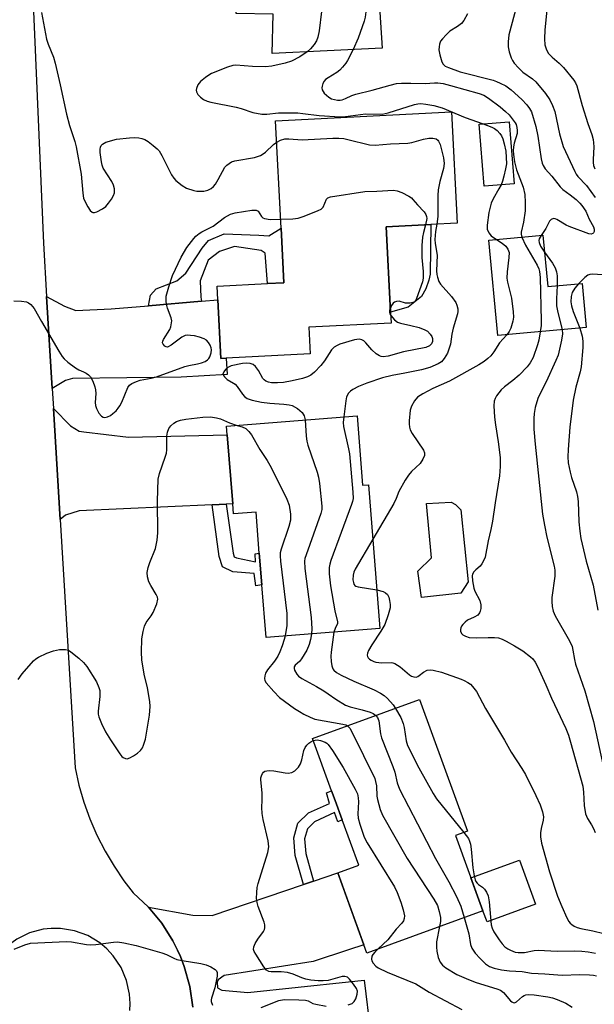
# Model space of a CAD drawing. Units: inches. Extents: x 1291765 to 1297765, y 545449 to 549449.
# Drawn here: x 1294653 to 1294813, y 545621 to 545894 of the extents above; entities that cross this region are included whole.
import ezdxf

# ---------------------------------------------------------------- set-up
doc = ezdxf.new("R2010")
doc.units = ezdxf.units.IN
doc.header["$MEASUREMENT"] = 0
for name, color, linetype in [('BLDG-Footprint', 5, 'Continuous'), ('CULTRL-Pad', 6, 'Continuous'), ('TRANS-Driveway', 251, 'Continuous'), ('TRANS-Non Street Sidewalk', 7, 'Continuous'), ('TRANS-Road', 130, 'Continuous'), ('Undefined', 1, 'Continuous')]:
    doc.layers.add(name, color=color, linetype=linetype)

msp = doc.modelspace()

# ---------------------------------------------------------------- linework, layer by layer
at = {"layer": 'BLDG-Footprint'}
for points, elevation in [([(1294726.45, 545942.37), (1294727.15, 545936.4), (1294746.25, 545938.1), (1294747.71, 545926.89), (1294751.14, 545927.01), (1294751.4, 545922.76), (1294752.8, 545900.56), (1294753.7, 545886.19), (1294723.21, 545884.71), (1294723.5, 545895.59), (1294713.2, 545895.78), (1294712.06, 545915.55), (1294711.81, 545919.89), (1294711.65, 545922.81), (1294711.03, 545933.53), (1294710.59, 545941.24)], 491.97), ([(1294710.51, 545800.17), (1294709.03, 545800.09), (1294708.19, 545816.39), (1294707.99, 545820.16), (1294721.95, 545820.88), (1294726.5, 545821.11), (1294725.72, 545836.23), (1294724.18, 545865.99), (1294772.94, 545868.5), (1294774.53, 545837.65), (1294767.25, 545837.28), (1294754.84, 545836.64), (1294756.06, 545812.99), (1294756.22, 545809.93), (1294733.38, 545808.75), (1294733.77, 545801.37)], 496), ([(1294790.33, 545848.58), (1294782.01, 545847.92), (1294780.65, 545865.07), (1294788.97, 545865.73)], 491.94), ([(1294798.33, 545834.31), (1294799.64, 545820.06), (1294809.19, 545820.94), (1294810.32, 545808.69), (1294785.79, 545806.43), (1294783.34, 545832.92)], 489.68), ([(1294746.78, 545784.19), (1294748.32, 545764.94), (1294749.9, 545765.06), (1294753.09, 545725.22), (1294721.53, 545722.7), (1294720.36, 545737.34), (1294719.66, 545746.09), (1294718.75, 545757.48), (1294712.51, 545756.98), (1294712.28, 545759.81), (1294710.75, 545778.9), (1294710.56, 545781.29)], 497.54), ([(1294781.69, 545646.88), (1294749.51, 545635.16), (1294748.69, 545637.4), (1294741.41, 545657.41), (1294747.23, 545659.52), (1294742.65, 545672.09), (1294740.7, 545677.44), (1294739.7, 545680.19), (1294734.43, 545694.66), (1294764.08, 545705.46), (1294777.38, 545668.93), (1294774.1, 545667.73)], 498.1)]:
    msp.add_lwpolyline(points, close=True, dxfattribs=dict(at, elevation=elevation))
at = {"layer": 'CULTRL-Pad'}
for points in [[(1294760.94, 545814.34), (1294756.06, 545812.99), (1294754.84, 545836.64), (1294767.25, 545837.28), (1294767.07, 545823.46), (1294766.71, 545821.79), (1294765.85, 545819.46), (1294764.65, 545817.3)], [(1294775.6, 545734.97), (1294764.63, 545733.75), (1294763.67, 545741.12), (1294767.46, 545744.82), (1294766, 545759.85), (1294772.91, 545760.22), (1294774.1, 545759.6), (1294775.58, 545758.08), (1294777.59, 545738.1)], [(1294796.25, 545648.68), (1294782.82, 545643.79), (1294781.69, 545646.88), (1294778.36, 545656.04), (1294791.79, 545660.93)]]:
    msp.add_lwpolyline(points, close=True, dxfattribs=at)
at = {"layer": 'TRANS-Driveway'}
for points in [[(1294688.89, 545814.73), (1294703.66, 545816), (1294708.19, 545816.39), (1294709.03, 545800.09), (1294710.51, 545800.17), (1294710.76, 545795.69), (1294697.94, 545794.94), (1294667.83, 545794.53), (1294665.94, 545793.97), (1294662.22, 545791.74), (1294660.67, 545817.27), (1294665.67, 545814.58), (1294668.78, 545813.43), (1294678.54, 545813.83)], [(1294710.47, 545759.72), (1294706.54, 545759.54), (1294669.71, 545757.83), (1294665.9, 545756.65), (1294664.41, 545755.44), (1294662.55, 545786.24), (1294667.3, 545781.39), (1294669.74, 545779.97), (1294671.02, 545779.74), (1294683.42, 545778.3), (1294710.75, 545778.9), (1294712.28, 545759.8)]]:
    msp.add_lwpolyline(points, close=True, dxfattribs=at)
msp.add_lwpolyline([(1294701.24, 545620.13), (1294700.39, 545625.87), (1294698.84, 545631.45), (1294697.77, 545634.15), (1294696.98, 545635.93), (1294695.69, 545638.53), (1294692.59, 545643.43), (1294688.89, 545647.9), (1294701.21, 545645.68), (1294706.6, 545645.61), (1294731.93, 545654.2), (1294734.7, 545655.13), (1294741.41, 545657.41), (1294744.41, 545649.18), (1294748.69, 545637.4), (1294744.41, 545636), (1294734.59, 545632.78), (1294709.94, 545628.92), (1294708.21, 545627.72), (1294707.96, 545627.11), (1294708.06, 545625.52), (1294709.28, 545624.89), (1294716.49, 545624.19), (1294744.41, 545627.14), (1294748.72, 545627.59), (1294750.5, 545613.25)], dxfattribs=at)
at = {"layer": 'TRANS-Non Street Sidewalk'}
for points in [[(1294703.66, 545816), (1294688.89, 545814.73), (1294689.46, 545817.66), (1294691.06, 545819.4), (1294696.74, 545821.65), (1294699.27, 545823.75), (1294703.81, 545830.74), (1294705.6, 545832.86), (1294709.89, 545834.66), (1294719.53, 545834.35), (1294722.31, 545834.14), (1294725.72, 545836.23), (1294726.5, 545821.11), (1294721.95, 545820.88), (1294721.32, 545829.32), (1294720.22, 545830.08), (1294712.81, 545831.19), (1294708.62, 545829.76), (1294705.44, 545827.39), (1294703.23, 545821.66), (1294703.46, 545817.12)], [(1294706.54, 545759.54), (1294710.47, 545759.72), (1294712.37, 545746.08), (1294712.69, 545745.08), (1294713.33, 545744.77), (1294718.58, 545743.67), (1294718.51, 545745.93), (1294719.66, 545746.09), (1294720.36, 545737.34), (1294718.74, 545737.07), (1294718.25, 545740.42), (1294712.27, 545740.93), (1294709.48, 545742.29), (1294708.54, 545745.2)], [(1294734.7, 545655.13), (1294731.93, 545654.2), (1294729.64, 545662.23), (1294729.23, 545667.14), (1294730.39, 545671.19), (1294733.3, 545674.02), (1294739.16, 545676.63), (1294738.27, 545679.61), (1294739.7, 545680.19), (1294740.7, 545677.44), (1294742.65, 545672.09), (1294741.43, 545671.54), (1294740.47, 545674.16), (1294734.96, 545671.57), (1294732.99, 545669.64), (1294732.19, 545666.84), (1294732.52, 545662.75)]]:
    msp.add_lwpolyline(points, close=True, dxfattribs=at)
at = {"layer": 'TRANS-Road'}
for points in [[(1294656.31, 545913.63, 0), (1294659.78, 545832.1, 0), (1294660.67, 545817.27, 0), (1294662.22, 545791.74, 0), (1294662.55, 545786.24, 0), (1294664.41, 545755.44, 0), (1294668.57, 545686.5, 0), (1294669.64, 545681.72, 0), (1294671, 545677.01, 0), (1294672.66, 545672.4, 0), (1294674.6, 545667.9, 0), (1294676.87, 545663.45, 0), (1294679.36, 545659.23, 0), (1294682.12, 545655.18, 0), (1294684.67, 545651.87, 0), (1294688.89, 545647.9, 0), (1294692.59, 545643.43, 0), (1294695.69, 545638.53, 0), (1294696.98, 545635.93, 0), (1294697.77, 545634.15, 0), (1294698.84, 545631.45, 0), (1294700.39, 545625.87, 0), (1294701.24, 545620.13, 0)], [(1294683.76, 545619.17, 0), (1294683.83, 545621.14, 0), (1294683.69, 545623.74, 0), (1294682.86, 545627.56, 0), (1294681.34, 545631.15, 0), (1294679.17, 545634.39, 0), (1294677.4, 545636.3, 0), (1294675.4, 545637.98, 0), (1294672.06, 545639.99, 0), (1294668.39, 545641.34, 0), (1294664.54, 545641.97, 0), (1294661.94, 545641.99, 0), (1294659.68, 545641.74, 0), (1294655.91, 545640.74, 0), (1294652.39, 545639.05, 0), (1294649.25, 545636.73, 0), (1294647.43, 545634.87, 0), (1294645.85, 545632.8, 0), (1294643.99, 545629.37, 0), (1294642.81, 545625.64, 0), (1294642.29, 545621.36, 0), (1294642.44, 545617.45, 0)]]:
    msp.add_polyline3d(points, dxfattribs=at)
at = {"layer": 'Undefined'}
for points, elevation in [([(1294733.5, 545936.97), (1294735.54, 545926.07), (1294735.94, 545922.54), (1294736.08, 545919.16), (1294736.22, 545918), (1294736.66, 545915.97), (1294737.7, 545912.95), (1294737.98, 545911.83), (1294738.14, 545910.07), (1294738.25, 545906.84), (1294738.08, 545905.1), (1294737.28, 545899.89), (1294736.92, 545896.4), (1294736.22, 545891.04), (1294735.91, 545889.28), (1294735.51, 545888.2), (1294734.92, 545887.24), (1294733.83, 545886.01), (1294732.9, 545885.18)], 492), ([(1294748.77, 545926.93), (1294750.57, 545923.13), (1294751.12, 545921.55), (1294751.36, 545920.49), (1294751.37, 545918.66), (1294750.83, 545913.29), (1294750.73, 545911.57), (1294750.88, 545909.83), (1294751.33, 545907.33), (1294751.62, 545905.28), (1294751.72, 545904.1), (1294751.7, 545903.23), (1294751.52, 545901.81), (1294751.25, 545900.72), (1294750.88, 545900.02), (1294749.95, 545898.74), (1294749.6, 545898.12), (1294749.32, 545897.02), (1294749.06, 545894.81), (1294748.76, 545893.67), (1294747.09, 545888.94), (1294745.66, 545885.8)], 490), ([(1294791.06, 545898.14), (1294788.87, 545889.87), (1294788.66, 545887.93), (1294788.67, 545886.55), (1294788.97, 545885.14), (1294789.49, 545883.5), (1294789.85, 545882.72), (1294790.34, 545882.02), (1294791.51, 545880.73), (1294792.75, 545879.5), (1294795.42, 545877.67), (1294796.4, 545876.83), (1294799.01, 545873.58), (1294800.22, 545871.88), (1294801, 545870.27), (1294801.6, 545868.6), (1294802.94, 545862.43), (1294803.94, 545858.89), (1294807.14, 545851.96), (1294807.58, 545851.19), (1294808.04, 545850.58), (1294810.37, 545848.07), (1294812.78, 545844.72)], 486), ([(1294799.69, 545899.46), (1294798.82, 545891.29), (1294798.76, 545888.76), (1294798.86, 545887.09), (1294799.27, 545885.71), (1294799.85, 545884.73), (1294800.86, 545883.66), (1294802.85, 545881.99), (1294804.03, 545880.81), (1294806.88, 545877.33), (1294807.36, 545876.58), (1294807.73, 545875.78), (1294809.18, 545870.26), (1294810.74, 545865.32), (1294811.88, 545862.2), (1294812.24, 545860.86), (1294812.39, 545859.89), (1294812.45, 545858.81), (1294812.23, 545855.26), (1294812.25, 545854.45), (1294812.37, 545853.67), (1294812.75, 545852.72)], 484), ([(1294659.28, 545896.04), (1294660.62, 545888.68), (1294661.05, 545887.33), (1294662.53, 545883.69), (1294663.04, 545882.01), (1294664.47, 545876.05), (1294666.18, 545867.9), (1294667.02, 545864.77), (1294668.46, 545860.33), (1294668.86, 545858.83), (1294670.25, 545851.2), (1294670.68, 545845.99), (1294670.91, 545844.59), (1294671.25, 545843.7), (1294672.12, 545842.13), (1294672.76, 545841.17), (1294673.29, 545840.65), (1294673.49, 545840.56), (1294673.92, 545840.56), (1294674.64, 545840.81), (1294676.14, 545841.62), (1294677.06, 545842.29), (1294677.81, 545843.15), (1294678.63, 545844.33), (1294679.22, 545845.29), (1294679.5, 545846.05), (1294679.51, 545847.12), (1294679.24, 545848.19), (1294678.71, 545849.22), (1294676.38, 545852.94), (1294676.07, 545853.74), (1294675.88, 545854.61), (1294675.56, 545857.28), (1294675.54, 545858.15), (1294675.62, 545858.7), (1294675.83, 545859.17), (1294676.15, 545859.57), (1294677.08, 545860.07), (1294680.09, 545860.91), (1294683.66, 545861.35), (1294685.07, 545861.37), (1294686.24, 545861.28), (1294687.1, 545861.15), (1294687.89, 545860.87), (1294688.85, 545860.27), (1294690.21, 545859.2), (1294691.31, 545858.28), (1294691.9, 545857.66), (1294692.66, 545856.41), (1294695.3, 545851.09), (1294695.95, 545850.11), (1294696.53, 545849.5), (1294698.28, 545848.06), (1294699.49, 545847.32), (1294701.46, 545846.71), (1294702.33, 545846.53), (1294703.18, 545846.47), (1294704.29, 545846.54), (1294705.35, 545846.79), (1294706.32, 545847.29), (1294706.97, 545847.79), (1294707.51, 545848.46), (1294708.29, 545849.71), (1294710.08, 545853.16), (1294710.61, 545853.74), (1294711.27, 545854.22), (1294711.98, 545854.61), (1294712.89, 545854.94), (1294718.31, 545855.88), (1294719.95, 545856.44), (1294720.72, 545856.84), (1294721.4, 545857.33), (1294723.62, 545859.42), (1294724.48, 545860.12)], 494), ([(1294777.36, 545895.7), (1294776.41, 545893.9), (1294775.72, 545893.01), (1294774.63, 545892.17), (1294772.51, 545890.89), (1294771.44, 545889.9), (1294770.45, 545888.81), (1294769.96, 545888.1), (1294769.67, 545887.34), (1294769.5, 545886.54), (1294769.48, 545885.71), (1294769.74, 545884.33), (1294770.29, 545882.43), (1294770.64, 545881.73), (1294771.17, 545881.23), (1294772.12, 545880.8), (1294775.37, 545879.66), (1294784.49, 545877.27), (1294785.45, 545876.97), (1294786.5, 545876.52), (1294788.04, 545875.69), (1294789.47, 545874.67), (1294792.46, 545871.93), (1294793.9, 545870.51), (1294794.64, 545869.49), (1294795.11, 545868.49), (1294796.35, 545864.42), (1294796.93, 545861.79), (1294797.81, 545855.44), (1294798.08, 545854.31), (1294798.37, 545853.59), (1294798.98, 545852.71), (1294800.78, 545850.72), (1294803.14, 545847.7), (1294803.88, 545847.01), (1294805.9, 545845.5), (1294807.5, 545844.18), (1294808.6, 545843.18), (1294809.16, 545842.55), (1294810.19, 545840.96), (1294811.19, 545838.71), (1294812.32, 545836.62), (1294812.51, 545836), (1294812.5, 545835.31), (1294812.32, 545834.92), (1294812.16, 545834.77), (1294811.74, 545834.6), (1294811.06, 545834.67), (1294805.58, 545836.75), (1294804.8, 545837.12), (1294802.15, 545838.66), (1294801.68, 545838.84), (1294801.22, 545838.91), (1294800.63, 545838.68), (1294800.13, 545838.17), (1294799.11, 545836.15), (1294797.82, 545834.26)], 488), ([(1294732.9, 545885.18), (1294730.87, 545883.75), (1294728.57, 545882.61), (1294726.81, 545882.04), (1294723.16, 545881.2), (1294721.4, 545881.05), (1294717.81, 545881.09), (1294713.14, 545881.5), (1294712.29, 545881.37), (1294710.88, 545880.91), (1294706.4, 545879.16), (1294705.62, 545878.74), (1294704.69, 545878.05), (1294703.37, 545876.9), (1294702.65, 545876.03), (1294702.25, 545875.04), (1294702.17, 545874.54), (1294702.24, 545874.05), (1294702.61, 545873.34), (1294703.35, 545872.56), (1294704.21, 545871.93), (1294705.17, 545871.46), (1294706.23, 545871.19), (1294713.28, 545869.86), (1294714.65, 545869.48), (1294717.83, 545868.37), (1294720.35, 545867.9), (1294721.74, 545867.87), (1294724.95, 545868.22), (1294730.3, 545868.2), (1294731.72, 545868.1), (1294736.23, 545867.46), (1294742.07, 545867.18), (1294743.53, 545867.26), (1294749.14, 545867.97), (1294753.74, 545867.91), (1294755.44, 545868.27), (1294762.7, 545870.58), (1294763.61, 545870.77), (1294764.42, 545870.81), (1294765.81, 545870.67), (1294768.03, 545870.28), (1294770.39, 545869.63), (1294776.77, 545866.95), (1294781.75, 545865.16)], 492), ([(1294745.66, 545885.8), (1294744.14, 545882.77), (1294743.67, 545882.07), (1294742.75, 545880.95), (1294741.96, 545880.12), (1294741.15, 545879.45), (1294738.73, 545877.95), (1294738.05, 545877.45), (1294737.67, 545877.07), (1294737.28, 545876.41), (1294737.06, 545875.68), (1294737.04, 545875.17), (1294737.13, 545874.66), (1294737.33, 545874.18), (1294737.65, 545873.74), (1294738.27, 545873.14), (1294738.96, 545872.6), (1294739.7, 545872.16), (1294740.48, 545871.92), (1294741.3, 545871.79), (1294742.12, 545871.79), (1294742.61, 545871.89), (1294743.58, 545872.22), (1294745.3, 545873.05), (1294746.43, 545873.42), (1294751, 545874.54), (1294755.99, 545875.95), (1294757.69, 545876.34), (1294759.12, 545876.44), (1294761.71, 545876.46), (1294765.65, 545876.34), (1294768.23, 545876.58), (1294769.16, 545876.6), (1294770.62, 545876.36), (1294772.65, 545875.83), (1294780.64, 545873.57), (1294781.9, 545873.11), (1294783.25, 545872.3), (1294786.47, 545869.9), (1294787.95, 545868.65), (1294788.92, 545867.66), (1294790.65, 545865.45), (1294790.9, 545864.97), (1294791.13, 545864.17), (1294791.21, 545863.33), (1294791.15, 545862.5), (1294790.34, 545859.85), (1294790.12, 545858.77), (1294790.07, 545857.71), (1294790.13, 545856.65), (1294790.48, 545854.69), (1294791.02, 545852.43), (1294792.86, 545847.61), (1294793.32, 545845.62), (1294793.44, 545843.35), (1294793.43, 545841.07), (1294792.94, 545837.95), (1294792.31, 545835.12), (1294792.31, 545834.56), (1294792.49, 545833.77)], 490), ([(1294781.75, 545865.16), (1294784.16, 545864.3), (1294784.92, 545863.88), (1294785.61, 545863.36), (1294786.36, 545862.54), (1294786.81, 545861.84), (1294787.16, 545861.04), (1294787.61, 545859.63), (1294788.06, 545857.62), (1294788.2, 545854.12), (1294787.96, 545852.67), (1294787.49, 545850.66), (1294787.09, 545849.25), (1294786.72, 545848.29)], 492), ([(1294724.48, 545860.12), (1294725.53, 545860.68), (1294726.78, 545861.01), (1294727.88, 545861.01), (1294731.58, 545860.75), (1294740.06, 545861.22), (1294741.75, 545861.24), (1294743.11, 545861.1), (1294744.22, 545860.87), (1294750.25, 545859.37), (1294751.76, 545859.23), (1294756.08, 545859.6), (1294760.84, 545859.83), (1294761.95, 545860.04), (1294765.22, 545860.95), (1294766.67, 545861.18), (1294767.8, 545861.22), (1294768.26, 545861.16), (1294768.7, 545860.99), (1294769.14, 545860.67), (1294769.38, 545860.38), (1294769.81, 545859.45), (1294770.71, 545855.79), (1294770.9, 545854.15), (1294770.74, 545852.83), (1294769.7, 545849.17), (1294769.29, 545846.92), (1294769.2, 545845.35), (1294769.17, 545839.51), (1294768.86, 545837.36)], 494), ([(1294725.59, 545838.72), (1294728.97, 545838.84), (1294730.42, 545838.99), (1294732.12, 545839.55), (1294736, 545841.15), (1294736.77, 545841.55), (1294737.38, 545842.06), (1294738.3, 545844.29), (1294738.65, 545844.62), (1294739.38, 545844.91), (1294748.95, 545846.42), (1294752.26, 545846.52), (1294756.84, 545846.78), (1294757.85, 545846.64), (1294759.15, 545846.12), (1294761.16, 545845.1), (1294761.84, 545844.62), (1294762.24, 545844.23), (1294763.54, 545842.7), (1294765.38, 545840.74), (1294765.86, 545840.03), (1294766.04, 545839.51), (1294766.08, 545838.91), (1294765.73, 545837.2)], 496), ([(1294786.72, 545848.29), (1294786.13, 545847.14), (1294784.51, 545844.42), (1294783.95, 545843.17), (1294783.35, 545840.63), (1294782.83, 545837.08), (1294782.88, 545835.95), (1294783.28, 545834.96), (1294784.01, 545834.15), (1294785.46, 545833.12)], 492), ([(1294651.61, 545816.05), (1294653.67, 545815.99), (1294655.09, 545815.78), (1294655.61, 545815.55), (1294656.3, 545815.04), (1294657.25, 545813.93), (1294659.23, 545810.36), (1294664.09, 545802.11), (1294665, 545800.65), (1294665.51, 545799.98), (1294666.57, 545799.03), (1294668.65, 545797.49), (1294669.62, 545796.91), (1294670.9, 545796.42), (1294671.62, 545796.06), (1294672.29, 545795.6), (1294672.86, 545795.05), (1294673.49, 545793.84), (1294674.03, 545792.25), (1294674.23, 545791.44), (1294674.29, 545790.36), (1294674.14, 545787.89), (1294674.26, 545787.03), (1294674.51, 545786.21), (1294675.19, 545784.95), (1294675.9, 545784.11), (1294676.35, 545783.85), (1294676.84, 545783.74), (1294677.59, 545783.87), (1294678.34, 545784.27), (1294679.05, 545784.81), (1294679.95, 545785.61), (1294680.55, 545786.27), (1294681.01, 545786.98), (1294681.52, 545788.01), (1294683.18, 545792.02), (1294683.68, 545792.65), (1294684.34, 545793.12), (1294685.58, 545793.74), (1294686.63, 545794.12), (1294689.7, 545794.64), (1294691.11, 545795.03), (1294698.96, 545797.88), (1294700.07, 545798.16), (1294702.53, 545798.6), (1294703.6, 545798.9), (1294704.63, 545799.29), (1294705.31, 545799.68), (1294705.66, 545800.05), (1294705.93, 545800.54), (1294706.28, 545801.63), (1294706.39, 545802.48), (1294706.32, 545803.02), (1294706.02, 545803.8), (1294705.58, 545804.52), (1294705.02, 545805.14), (1294704.35, 545805.55), (1294703.08, 545806.02), (1294701.69, 545806.34), (1294700.54, 545806.51), (1294699.69, 545806.53), (1294699.13, 545806.45), (1294698.19, 545806.01), (1294695.17, 545803.75), (1294694.22, 545803.28), (1294693.78, 545803.31), (1294693.41, 545803.53), (1294692.96, 545804.04), (1294692.83, 545804.45), (1294692.9, 545804.91), (1294693.11, 545805.39), (1294694.8, 545808.11), (1294695.09, 545808.91), (1294695.33, 545810.02), (1294695.35, 545810.57), (1294695.2, 545811.39), (1294694.22, 545814.07), (1294693.93, 545815.2), (1294693.82, 545816.01), (1294693.86, 545817.37), (1294694.55, 545819.97), (1294695.6, 545823.09), (1294697.96, 545828.21), (1294699.56, 545830.9), (1294701.5, 545833.41), (1294702.09, 545834.04), (1294703.01, 545834.75), (1294703.76, 545835.22), (1294706.86, 545836.84), (1294710.02, 545839.25), (1294711.69, 545840.11), (1294712.93, 545840.5), (1294717.54, 545841.22), (1294718.81, 545841.28), (1294719.34, 545841.01), (1294720.28, 545839.45), (1294720.66, 545839.15), (1294721.12, 545838.94), (1294722.7, 545838.64), (1294725.59, 545838.72)], 496), ([(1294768.86, 545837.36), (1294768.52, 545835.36), (1294768.35, 545833.07), (1294768.43, 545832), (1294768.95, 545828.8), (1294768.84, 545824.37), (1294768.91, 545823.41), (1294769.06, 545822.65), (1294769.48, 545821.45), (1294769.9, 545820.75), (1294772.93, 545817.26), (1294774.14, 545815.67), (1294774.49, 545814.93), (1294774.68, 545813.89), (1294774.68, 545813.09), (1294774.59, 545812.51), (1294773.44, 545808.51), (1294773.09, 545806.81), (1294772.65, 545804.03), (1294772.27, 545802.67), (1294771.81, 545801.6), (1294770.96, 545800.06), (1294770.23, 545799.19), (1294769.24, 545798.59), (1294767, 545797.62), (1294764.61, 545796.97), (1294760.05, 545795.99), (1294756.52, 545795.4), (1294753.82, 545794.75), (1294749.51, 545793.28), (1294747.15, 545792.28), (1294745.58, 545791.49), (1294744.94, 545791.02), (1294744.39, 545790.47), (1294743.86, 545789.45), (1294743.62, 545788.32), (1294743.07, 545783.89)], 494), ([(1294765.73, 545837.2), (1294765.16, 545835.08), (1294764.89, 545833.74), (1294764.7, 545831.42), (1294764.75, 545828.14), (1294765.13, 545824.19), (1294765.11, 545822.36), (1294764.9, 545821.38), (1294763.3, 545816.7), (1294763.04, 545816.24), (1294762.68, 545815.85), (1294762.24, 545815.59), (1294761.5, 545815.42), (1294760.7, 545815.4), (1294760.18, 545815.48), (1294758.48, 545816.03), (1294757.69, 545815.95), (1294757.2, 545815.73), (1294756.82, 545815.42), (1294756.36, 545814.8), (1294756.01, 545814.09)], 496), ([(1294785.46, 545833.12), (1294787.04, 545832.13), (1294788.05, 545831.28), (1294788.62, 545830.43), (1294788.93, 545829.46), (1294788.91, 545828.07), (1294788.36, 545824.1), (1294788.32, 545822.39), (1294788.49, 545821.28), (1294789.63, 545816.85), (1294790.06, 545813), (1294790.13, 545811.53), (1294789.99, 545810.42), (1294789.45, 545808.55), (1294788.98, 545807.57), (1294788.27, 545806.66)], 492), ([(1294792.49, 545833.77), (1294793.45, 545831.57), (1294796.72, 545826), (1294797.15, 545825), (1294797.36, 545824.22), (1294797.55, 545822.53), (1294797.85, 545810.55), (1294797.81, 545809.21), (1294797.6, 545807.52)], 490), ([(1294797.82, 545834.26), (1294797.3, 545833.29), (1294797.21, 545832.79), (1294797.24, 545832.28), (1294797.62, 545831.26), (1294798.77, 545829.56)], 488), ([(1294798.77, 545829.56), (1294801.02, 545826.55), (1294801.7, 545825.28), (1294802.06, 545824.16), (1294802.29, 545823.01), (1294802.3, 545820.31)], 488), ([(1294814.72, 545823.34), (1294812.2, 545823.48), (1294811.35, 545823.37), (1294810.82, 545823.19), (1294809.91, 545822.56), (1294808.18, 545820.85)], 486), ([(1294802.3, 545820.31), (1294802.08, 545816.67), (1294802.11, 545814.73), (1294802.39, 545813.28), (1294803.69, 545808.08)], 488), ([(1294808.18, 545820.85), (1294807.13, 545819.64), (1294806.45, 545818.37), (1294806.14, 545817.28), (1294806.08, 545815.81), (1294806.21, 545814.67), (1294806.68, 545813.1), (1294808.55, 545808.53)], 486), ([(1294756.01, 545814.09), (1294755.8, 545813.39), (1294755.77, 545812.95), (1294755.86, 545812.5), (1294756.11, 545812)], 496), ([(1294756.11, 545812), (1294757.12, 545810.8), (1294758.01, 545810.19), (1294758.82, 545809.91), (1294761.7, 545809.28), (1294763.96, 545808.65), (1294765.61, 545808.09), (1294766.35, 545807.68), (1294767.07, 545806.87), (1294767.48, 545806.16), (1294767.67, 545805.67), (1294767.74, 545805.24), (1294767.71, 545804.8), (1294767.44, 545804.2), (1294766.86, 545803.64), (1294765.83, 545803.17), (1294759.67, 545801.95), (1294755.42, 545800.75), (1294754.01, 545800.57), (1294753.47, 545800.63), (1294752.96, 545800.79), (1294752.07, 545801.38), (1294750.87, 545802.54), (1294749.24, 545804.47), (1294748.64, 545805), (1294748.14, 545805.25), (1294747.34, 545805.43), (1294746.05, 545805.25), (1294742.03, 545804.03), (1294741.21, 545803.7), (1294740.46, 545803.25), (1294739.71, 545802.48), (1294737.71, 545799.47), (1294736.69, 545798.13), (1294734.99, 545796.3), (1294733.94, 545795.49), (1294732.98, 545795.01), (1294731.64, 545794.56), (1294728.75, 545793.88), (1294726.41, 545793.47), (1294724.7, 545793.33), (1294723.04, 545793.35), (1294722.24, 545793.5), (1294721.47, 545793.83), (1294721.02, 545794.13), (1294720.65, 545794.51), (1294719.44, 545796.72), (1294718.58, 545797.89), (1294717.94, 545798.43), (1294717.1, 545798.71), (1294716.23, 545798.76), (1294715.04, 545798.66), (1294711.82, 545798.02), (1294711.28, 545797.81), (1294710.68, 545797.44), (1294710.27, 545797.06), (1294709.78, 545796.43), (1294709.57, 545795.78), (1294709.69, 545795.37), (1294709.96, 545794.98), (1294710.74, 545794.27), (1294712.48, 545793.28), (1294712.93, 545792.95), (1294713.48, 545792.34), (1294714.97, 545790.22), (1294715.58, 545789.57), (1294716.31, 545789.03), (1294717.67, 545788.54), (1294720.28, 545787.99), (1294722.61, 545787.69), (1294726.46, 545787.47), (1294727.93, 545787.26), (1294728.78, 545787.03), (1294730.25, 545786.18), (1294731.54, 545785.07), (1294732.09, 545784.18), (1294732.37, 545783.04)], 496), ([(1294788.27, 545806.66), (1294786.26, 545804.43), (1294784.7, 545801.95), (1294783.87, 545800.83), (1294783.08, 545800.07), (1294781.99, 545799.23), (1294780.55, 545798.34), (1294772.41, 545793.85), (1294767.78, 545791.73), (1294764.97, 545790.26), (1294763.56, 545789.33), (1294762.72, 545788.35), (1294761.86, 545786.83), (1294761.52, 545785.73), (1294761.23, 545782.8), (1294761.2, 545781.93), (1294761.27, 545781.08), (1294761.51, 545780.31), (1294762.01, 545779.32), (1294765.16, 545774.65), (1294765.47, 545773.9), (1294765.44, 545773.16), (1294765.01, 545772.18), (1294764.24, 545771), (1294761.88, 545768.78), (1294761.02, 545767.7), (1294760.09, 545766.32), (1294758.36, 545763.18), (1294757.64, 545761.21), (1294756.98, 545759.89), (1294751.11, 545749.96)], 492), ([(1294652.82, 545711.01), (1294653.86, 545712.65), (1294657.05, 545716.2), (1294657.7, 545716.8), (1294658.4, 545717.28), (1294660.69, 545718.34), (1294662.58, 545719.03), (1294664.27, 545719.33), (1294665.92, 545719.36), (1294666.69, 545719.15), (1294667.4, 545718.73), (1294669.64, 545716.92), (1294670.92, 545715.77), (1294671.82, 545714.61), (1294674.52, 545710.36), (1294675.19, 545708.79), (1294675.41, 545707.98), (1294675.47, 545707.43), (1294675.41, 545706.29), (1294674.92, 545702.28), (1294674.95, 545701.45), (1294675.11, 545700.64), (1294675.88, 545698.8), (1294677.03, 545696.52), (1294678.38, 545694.3), (1294680.98, 545690.38), (1294681.54, 545689.72), (1294681.93, 545689.4), (1294682.56, 545689.08), (1294683.02, 545689.05), (1294683.74, 545689.3), (1294684.72, 545689.84), (1294685.91, 545690.62), (1294686.75, 545691.35), (1294687.22, 545692.05), (1294687.58, 545692.83), (1294688.1, 545694.46), (1294689.16, 545701.11), (1294689.37, 545703.56), (1294689.25, 545704.98), (1294688.62, 545708.7), (1294687.73, 545712.53), (1294687.07, 545716.5), (1294686.96, 545718.65), (1294687.07, 545722.33), (1294687.4, 545724.38), (1294687.78, 545725.8), (1294688.31, 545726.81), (1294689.66, 545728.68), (1294690.26, 545729.66), (1294691.19, 545732.03), (1294691.47, 545733.35), (1294691.41, 545733.87), (1294691.09, 545734.63), (1294689.54, 545737.13), (1294689, 545738.17), (1294688.63, 545739.55), (1294688.58, 545740.69), (1294688.85, 545742.12), (1294689.26, 545743.53), (1294690.89, 545747.42), (1294691.35, 545749.69), (1294691.52, 545751.72), (1294691.44, 545760.53), (1294691.64, 545766.58), (1294692, 545768.23), (1294693.59, 545772.72), (1294693.89, 545773.79), (1294693.98, 545774.8), (1294694.03, 545778.57), (1294694.2, 545779.7), (1294694.61, 545780.71), (1294695.09, 545781.39), (1294695.97, 545782.15), (1294696.73, 545782.58), (1294697.83, 545782.96), (1294699.27, 545783.29), (1294704.03, 545783.79), (1294706.1, 545783.91), (1294707.83, 545783.66), (1294708.92, 545783.31), (1294711.38, 545782.26), (1294713.56, 545781.53)], 498), ([(1294743.07, 545783.89), (1294742.94, 545782.3), (1294743.01, 545781.27), (1294744.44, 545775.06), (1294744.65, 545773.62), (1294745.6, 545763.01), (1294745.67, 545761.26), (1294745.52, 545760.4), (1294745.27, 545759.56), (1294739.54, 545744.04), (1294739.23, 545743.08), (1294739.03, 545742.12), (1294739.02, 545740.4), (1294739.4, 545736.98), (1294740.65, 545730.1), (1294741.38, 545727.07), (1294741.32, 545726.56), (1294740.67, 545725.2), (1294740.36, 545724.2)], 494), ([(1294713.56, 545781.53), (1294714.91, 545781.15), (1294715.88, 545780.64), (1294716.76, 545779.85), (1294717.5, 545778.94), (1294719.76, 545774.85), (1294721.86, 545771.75), (1294722.99, 545769.85), (1294727.32, 545761.07), (1294727.94, 545759.44), (1294728.31, 545756.91), (1294728.35, 545756.06), (1294728.29, 545755.21), (1294727.84, 545753.52), (1294725.73, 545747.22), (1294725.48, 545746.21), (1294725.4, 545745.37), (1294725.51, 545743.9), (1294727.27, 545729.36), (1294727.29, 545726.06), (1294726.82, 545723.12)], 498), ([(1294732.37, 545783.04), (1294732.67, 545778.55), (1294732.84, 545777.14), (1294733.14, 545776.02), (1294735.69, 545768.56), (1294736.09, 545767.16), (1294736.35, 545765.45), (1294737, 545759.09), (1294736.98, 545758.23), (1294736.71, 545757.09), (1294732.63, 545745.64), (1294732.33, 545744.58), (1294732.22, 545743.84), (1294732.31, 545741.88), (1294734.01, 545728.23), (1294734.22, 545725.09), (1294734.16, 545723.71)], 496), ([(1294751.11, 545749.96), (1294746.21, 545741.61), (1294745.89, 545740.78), (1294745.7, 545740.01), (1294745.62, 545738.65), (1294745.74, 545737.92), (1294745.89, 545737.49), (1294746.14, 545737.15), (1294746.41, 545736.96), (1294747.06, 545736.79), (1294752.23, 545735.89)], 492), ([(1294734.16, 545723.71), (1294733.86, 545722.11), (1294733.5, 545720.77), (1294732.84, 545719.17), (1294731.32, 545716.73), (1294730.77, 545716.08), (1294729.64, 545715.06), (1294729.32, 545714.54), (1294729.3, 545714.11), (1294729.42, 545713.66), (1294730.03, 545712.54), (1294730.57, 545711.97), (1294731.42, 545711.31), (1294735.48, 545709.11), (1294737.54, 545707.91), (1294738.79, 545707.11), (1294740.91, 545705.57), (1294743.57, 545703.95), (1294744.87, 545703.45), (1294748.17, 545702.64), (1294750.43, 545701.96), (1294751.22, 545701.62), (1294752, 545701.06)], 496), ([(1294740.36, 545724.2), (1294739.61, 545718.67), (1294739.53, 545717.5), (1294739.63, 545716.01), (1294739.81, 545714.84), (1294740.09, 545714.04), (1294740.37, 545713.65), (1294741.1, 545712.97), (1294742.35, 545712.24), (1294745.87, 545710.57), (1294751.55, 545708.16), (1294753.29, 545707.25), (1294754.29, 545706.58), (1294755.18, 545705.81), (1294756.74, 545704.04), (1294757.44, 545703.04)], 494), ([(1294726.82, 545723.12), (1294726.56, 545722.1), (1294725.97, 545720.41), (1294725.33, 545718.74), (1294724.77, 545717.54), (1294723.9, 545716.12), (1294721.93, 545713.75), (1294721.4, 545712.83), (1294721.2, 545712.07), (1294721.14, 545711.3), (1294721.22, 545710.81), (1294721.58, 545710.1), (1294723.65, 545707.69), (1294725.29, 545706.06), (1294729.41, 545703.03), (1294730.79, 545702.12), (1294732.01, 545701.43), (1294733.77, 545700.55), (1294735.07, 545700.08), (1294742.86, 545698.68), (1294743.64, 545698.43), (1294744.1, 545698.18)], 498), ([(1294757.44, 545703.04), (1294758.89, 545700.46), (1294759.56, 545698.88), (1294759.82, 545697.76), (1294760.39, 545694.05), (1294760.8, 545692.71), (1294763.86, 545686.56), (1294767.86, 545679.41), (1294768.77, 545677.91), (1294776.43, 545668.58)], 494), ([(1294752, 545701.06), (1294752.45, 545700.51), (1294752.81, 545699.62), (1294753.28, 545695.99), (1294753.52, 545694.88), (1294756.73, 545686.95), (1294757.25, 545685.3), (1294757.88, 545682.41), (1294758.5, 545680.6), (1294768.57, 545661.42), (1294772.25, 545654.94), (1294774.37, 545650.82), (1294775.58, 545648.13), (1294776.49, 545644.99)], 496), ([(1294744.1, 545698.18), (1294744.75, 545697.5), (1294745.41, 545696.31), (1294751.66, 545683.55), (1294751.91, 545682.72), (1294752.12, 545681.57), (1294752.3, 545678.63), (1294752.42, 545677.77), (1294753.21, 545674.99), (1294753.87, 545673.38), (1294760.7, 545661.41), (1294768.1, 545650.08), (1294769.07, 545648.33), (1294769.58, 545646.7), (1294769.89, 545645), (1294769.89, 545643.88), (1294769.65, 545642.49)], 498), ([(1294744.34, 545620.77), (1294745.38, 545621.18), (1294745.99, 545621.68), (1294746.4, 545622.41), (1294746.83, 545623.78), (1294746.87, 545624.6), (1294746.59, 545625.35), (1294745.8, 545626.56), (1294744.72, 545627.91), (1294744.09, 545628.42), (1294743.42, 545628.63), (1294742.66, 545628.64), (1294738.72, 545627.56), (1294737.41, 545627.4), (1294735.99, 545627.4), (1294733.95, 545627.61), (1294732.52, 545627.87), (1294731.45, 545628.25), (1294729.05, 545629.34), (1294727.51, 545629.75), (1294725.69, 545629.98), (1294722.99, 545629.95), (1294722.28, 545630.05), (1294721.65, 545630.44), (1294720.94, 545631.32), (1294718.68, 545634.86), (1294718.27, 545635.61), (1294718.09, 545636.12), (1294718.13, 545636.85), (1294718.53, 545637.81), (1294719.24, 545638.99), (1294720.82, 545641.17), (1294721.07, 545641.67), (1294721.19, 545642.18), (1294721.15, 545642.95), (1294720.97, 545643.75), (1294719.37, 545648.07), (1294719.05, 545649.16), (1294718.92, 545650.26), (1294718.95, 545651.94), (1294719.07, 545653.34), (1294719.31, 545654.46), (1294722.01, 545663.07), (1294722.33, 545664.65), (1294722.14, 545666.28), (1294720.72, 545672.22), (1294720.46, 545673.86), (1294720.35, 545675.52), (1294720.46, 545677.58), (1294720.46, 545679.63), (1294720.11, 545683.19), (1294720.12, 545683.76), (1294720.23, 545684.28), (1294720.56, 545684.94), (1294720.86, 545685.31), (1294721.22, 545685.58), (1294721.7, 545685.72), (1294722.51, 545685.76), (1294723.66, 545685.67), (1294726.82, 545685.17), (1294727.67, 545685.1), (1294728.66, 545685.28), (1294729.54, 545685.73), (1294730.52, 545686.68), (1294731.08, 545687.66), (1294731.43, 545688.77), (1294732.03, 545691.37), (1294732.34, 545692.16), (1294732.82, 545692.82), (1294733.42, 545693.41), (1294733.98, 545693.79), (1294734.64, 545694.1)], 500), ([(1294734.64, 545694.1), (1294735.73, 545694.3), (1294736.66, 545694.15), (1294737.89, 545693.68), (1294738.37, 545693.36), (1294738.76, 545692.99), (1294739.92, 545691.33), (1294742.91, 545686.66), (1294746.24, 545680.66), (1294746.87, 545679.33), (1294747.11, 545678.24), (1294747.13, 545677.06), (1294747, 545673.78), (1294747.1, 545672.61), (1294747.56, 545670.92), (1294748.78, 545667.31), (1294749.61, 545665.76), (1294757.2, 545653.54), (1294757.93, 545651.96), (1294758.95, 545649.26), (1294759.55, 545647.1), (1294759.9, 545645.51), (1294759.88, 545644.78), (1294759.63, 545644.12), (1294759.17, 545643.47), (1294757.64, 545641.78), (1294755.31, 545638.81), (1294752.58, 545636.28)], 500), ([(1294769.65, 545642.49), (1294768.79, 545638.22), (1294768.76, 545636.78), (1294768.86, 545635.63), (1294769.28, 545633.92), (1294769.84, 545632.6), (1294770.48, 545631.75), (1294771.37, 545631.02), (1294774.42, 545629.23), (1294777.65, 545627.78), (1294779.79, 545627.02), (1294785.55, 545625.27), (1294786.55, 545624.86), (1294787.38, 545624.23), (1294789.29, 545621.91), (1294789.7, 545621.58), (1294790.05, 545621.42), (1294790.41, 545621.38), (1294791, 545621.61), (1294792.63, 545623.06), (1294793.09, 545623.38), (1294793.56, 545623.56), (1294794.31, 545623.69), (1294795.88, 545623.6), (1294799.67, 545623.01), (1294801.02, 545622.72), (1294802.31, 545622.3), (1294804.68, 545621.22), (1294806.46, 545620.17)], 498), ([(1294651.69, 545636.24), (1294654.58, 545637.45), (1294656.17, 545637.85), (1294666.18, 545638.32), (1294667.59, 545638.24), (1294671.73, 545637.52), (1294672.85, 545637.41), (1294674.29, 545637.51), (1294679.2, 545638.18), (1294680.35, 545638.24), (1294682.07, 545638.01), (1294685.51, 545637.28), (1294692.64, 545635.25), (1294693.9, 545634.74), (1294695.95, 545633.71), (1294696.78, 545633.4), (1294698.22, 545633.08), (1294703.48, 545632.21), (1294704.92, 545631.87), (1294706.22, 545631.29), (1294707.39, 545630.57), (1294707.74, 545630.22), (1294707.94, 545629.79), (1294707.93, 545628.72), (1294707.28, 545625.52), (1294706.38, 545622.67), (1294706.3, 545622.17), (1294706.33, 545621.67), (1294706.71, 545620.72)], 500), ([(1294752.58, 545636.28), (1294751.66, 545635.41), (1294751.13, 545634.77), (1294750.89, 545634.28), (1294750.77, 545633.48), (1294750.86, 545632.96), (1294751.24, 545632.31), (1294751.99, 545631.55), (1294752.63, 545631.08), (1294755.11, 545629.89), (1294763.03, 545626.57), (1294766.75, 545624.26), (1294775.79, 545619.47)], 500), ([(1294720.19, 545620.09), (1294725.11, 545622), (1294726.53, 545622.28), (1294730.6, 545622.21), (1294732.45, 545622.06), (1294733.2, 545621.87), (1294734.53, 545621.18), (1294735.33, 545620.93), (1294738.19, 545620.43)], 500)]:
    msp.add_lwpolyline(points, dxfattribs=dict(at, elevation=elevation))
for points in [[(1294803.69, 545808.08, 488), (1294803.73, 545806.92, 488), (1294803.52, 545805.22, 488), (1294802.96, 545802.67, 488), (1294802.51, 545800.99, 488), (1294801.93, 545799.53, 488), (1294799.26, 545793.64, 488), (1294797.37, 545790.01, 488), (1294796.93, 545788.98, 488), (1294796.2, 545786.52, 488), (1294795.94, 545784.87, 488), (1294795.83, 545783.43, 488), (1294795.81, 545780.5, 488), (1294796.13, 545776.29, 488), (1294798.25, 545756.94, 488), (1294798.72, 545753.84, 488), (1294799.4, 545750.5, 488), (1294801.44, 545742.49, 488), (1294801.64, 545741.38, 488), (1294801.62, 545739.75, 488), (1294800.78, 545733.79, 488), (1294800.75, 545732.67, 488), (1294800.87, 545731.31, 488), (1294801.19, 545729.99, 488), (1294801.68, 545728.71, 488), (1294805.66, 545721.76, 488), (1294806.42, 545720.16, 488), (1294806.66, 545719.15, 488), (1294807.08, 545716.62, 488), (1294807.39, 545715.33, 488), (1294809.96, 545707.88, 488), (1294812.36, 545699.43, 488), (1294815.01, 545687.1, 488)], [(1294808.55, 545808.53, 486), (1294809.19, 545806.31, 486), (1294809.42, 545804.88, 486), (1294809.36, 545803.11, 486), (1294808.93, 545797.79, 486), (1294808.69, 545796.37, 486), (1294807.48, 545792.15, 486), (1294806.73, 545788.54, 486), (1294805.81, 545781.03, 486), (1294805.3, 545774.89, 486), (1294805.21, 545772.84, 486), (1294805.33, 545771.16, 486), (1294805.9, 545768.53, 486), (1294806.29, 545767.12, 486), (1294807.65, 545763.06, 486), (1294807.95, 545761.77, 486), (1294808.09, 545760.44, 486), (1294808.26, 545754.74, 486), (1294808.52, 545752.16, 486), (1294808.86, 545750.12, 486), (1294810.31, 545743.86, 486), (1294812.27, 545737.17, 486), (1294813.56, 545730.23, 486)], [(1294797.6, 545807.52, 490), (1294797.2, 545805.21, 490), (1294796.83, 545803.87, 490), (1294795.58, 545800.36, 490), (1294794.82, 545798.88, 490), (1294793.92, 545797.77, 490), (1294791.73, 545795.49, 490), (1294789.96, 545793.96, 490), (1294787.7, 545792.26, 490), (1294786.71, 545791.39, 490), (1294785.47, 545789.75, 490), (1294785.05, 545788.98, 490), (1294784.82, 545788.29, 490), (1294784.68, 545786.96, 490), (1294784.86, 545783.79, 490), (1294785.13, 545781.69, 490), (1294785.93, 545776.97, 490), (1294786.43, 545772.63, 490), (1294786.46, 545770.09, 490), (1294786.32, 545767.54, 490), (1294785.04, 545760.04, 490), (1294784.36, 545754.96, 490), (1294783.89, 545752.67, 490), (1294783.09, 545749.55, 490), (1294782.26, 545744.96, 490), (1294781.96, 545744.16, 490), (1294781.4, 545743.15, 490), (1294780.87, 545742.49, 490), (1294779.72, 545741.48, 490), (1294779.19, 545740.93, 490), (1294778.81, 545740.3, 490), (1294778.7, 545739.79, 490), (1294778.76, 545738.37, 490), (1294779.12, 545736.36, 490), (1294779.44, 545735.54, 490), (1294780.81, 545732.93, 490), (1294781.11, 545731.8, 490), (1294781.11, 545730.73, 490), (1294780.95, 545729.98, 490), (1294780.76, 545729.52, 490), (1294780.25, 545728.92, 490), (1294779.28, 545728.32, 490), (1294777.43, 545727.47, 490), (1294776.73, 545726.93, 490), (1294776.11, 545726.31, 490), (1294775.77, 545725.86, 490), (1294775.53, 545725.38, 490), (1294775.45, 545724.91, 490), (1294775.49, 545724.45, 490), (1294775.75, 545723.82, 490), (1294776.11, 545723.47, 490), (1294776.81, 545723.09, 490), (1294777.89, 545722.73, 490), (1294779.91, 545722.56, 490), (1294783.09, 545722.72, 490), (1294784.85, 545722.7, 490), (1294785.99, 545722.56, 490), (1294787.06, 545722.23, 490), (1294788.12, 545721.72, 490), (1294790.47, 545720.42, 490), (1294792.72, 545718.96, 490), (1294794.88, 545717.36, 490), (1294795.49, 545716.76, 490), (1294796.17, 545715.87, 490), (1294796.82, 545714.63, 490), (1294799.14, 545709.6, 490), (1294800.66, 545705.87, 490), (1294804.72, 545697.42, 490), (1294805.42, 545695.62, 490), (1294806.01, 545693.68, 490), (1294809.36, 545681.43, 490), (1294809.59, 545679.76, 490), (1294809.73, 545676.08, 490), (1294810.17, 545673.8, 490), (1294810.65, 545672.48, 490), (1294811.81, 545670.74, 490), (1294812.38, 545669.7, 490), (1294812.81, 545668.61, 490)], [(1294752.23, 545735.89, 492), (1294754.01, 545735.41, 492), (1294754.68, 545735.06, 492), (1294755.22, 545734.58, 492), (1294755.58, 545733.84, 492), (1294755.8, 545733, 492), (1294755.96, 545731.83, 492), (1294755.94, 545730.96, 492), (1294755.43, 545729, 492), (1294754.46, 545726.3, 492), (1294753.39, 545724.41, 492), (1294750.83, 545720.64, 492), (1294749.96, 545719.13, 492), (1294749.68, 545718.34, 492), (1294749.62, 545717.83, 492), (1294749.69, 545717.4, 492), (1294749.88, 545717.02, 492), (1294750.23, 545716.66, 492), (1294750.67, 545716.36, 492), (1294751.42, 545716.03, 492), (1294751.96, 545715.89, 492), (1294753.68, 545715.71, 492), (1294756.19, 545715.77, 492), (1294756.72, 545715.69, 492), (1294757.25, 545715.5, 492), (1294758.72, 545714.57, 492), (1294761.36, 545712.31, 492), (1294761.84, 545712.01, 492), (1294762.49, 545711.77, 492), (1294763.16, 545711.72, 492), (1294763.6, 545711.85, 492), (1294764, 545712.11, 492), (1294765.18, 545713.1, 492), (1294766.2, 545713.61, 492), (1294767.02, 545713.71, 492), (1294767.88, 545713.62, 492), (1294770.18, 545713.03, 492), (1294775.69, 545711.17, 492), (1294776.47, 545710.81, 492), (1294777.47, 545710.22, 492), (1294778.19, 545709.72, 492), (1294778.83, 545709.13, 492), (1294779.87, 545707.7, 492), (1294782.35, 545702.99, 492), (1294787.69, 545694.25, 492), (1294789.51, 545690.9, 492), (1294792.5, 545686.39, 492), (1294793.53, 545684.69, 492), (1294796.37, 545678.86, 492), (1294797.52, 545676.24, 492), (1294798.2, 545674.34, 492), (1294798.5, 545672.93, 492), (1294798.43, 545672.06, 492), (1294797.81, 545669.67, 492), (1294797.63, 545668.52, 492), (1294797.61, 545667.35, 492), (1294797.94, 545665.66, 492), (1294800.13, 545657.7, 492), (1294802.32, 545650.94, 492), (1294803.53, 545648.04, 492), (1294804.99, 545644.88, 492), (1294805.54, 545643.88, 492), (1294805.88, 545643.44, 492), (1294806.3, 545643.05, 492), (1294807.02, 545642.57, 492), (1294807.81, 545642.21, 492), (1294808.88, 545641.93, 492), (1294812.18, 545641.34, 492), (1294815.22, 545640.61, 492)], [(1294776.43, 545668.58, 494), (1294777.64, 545666.95, 494), (1294778, 545666.17, 494), (1294778.24, 545665.36, 494), (1294778.46, 545663.95, 494), (1294778.89, 545658.75, 494), (1294779.23, 545656.53, 494), (1294779.49, 545655.47, 494), (1294779.71, 545654.98, 494), (1294780.04, 545654.54, 494), (1294780.46, 545654.16, 494), (1294781.52, 545653.41, 494), (1294782.08, 545652.87, 494), (1294782.68, 545652.02, 494), (1294783.1, 545651.04, 494), (1294783.38, 545649.32, 494), (1294783.99, 545643.01, 494), (1294784.23, 545642.03, 494), (1294784.74, 545641.02, 494), (1294786.17, 545638.84, 494), (1294787.02, 545637.67, 494), (1294787.75, 545636.91, 494), (1294788.56, 545636.29, 494), (1294789.31, 545635.91, 494), (1294790.63, 545635.43, 494), (1294791.47, 545635.28, 494), (1294793.24, 545635.34, 494), (1294795.85, 545635.88, 494), (1294797, 545635.97, 494), (1294802.28, 545635.68, 494), (1294807.09, 545635.78, 494), (1294809.14, 545635.68, 494), (1294810.89, 545635.51, 494), (1294812.91, 545635.09, 494)], [(1294776.49, 545644.99, 496), (1294777.75, 545640.48, 496), (1294778.23, 545637.53, 496), (1294778.57, 545636.53, 496), (1294779.51, 545635.13, 496), (1294780.9, 545633.6, 496), (1294782.38, 545632.17, 496), (1294783.48, 545631.44, 496), (1294784.84, 545630.95, 496), (1294786.84, 545630.52, 496), (1294789.04, 545630.26, 496), (1294792.56, 545629.99, 496), (1294795.11, 545629.59, 496), (1294798.84, 545629.43, 496), (1294803.7, 545629.02, 496), (1294808.6, 545629.16, 496), (1294811.23, 545629.11, 496), (1294812.39, 545628.99, 496), (1294813.2, 545628.79, 496)]]:
    msp.add_polyline3d(points, dxfattribs=at)

doc.saveas('drawing.dxf')
